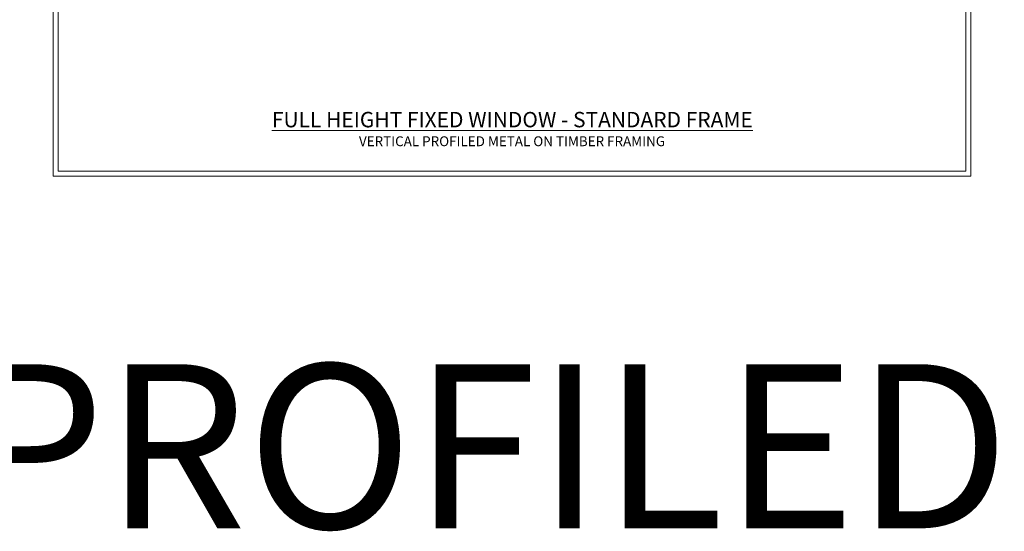
# Model space of a CAD drawing. Extents: x 2886 to 19047, y 28463 to 29865.
# Drawn here: x 10667 to 11267, y 28463 to 28775 of the extents above; entities that cross this region are included whole.
import ezdxf

# ---------------------------------------------------------------- set-up
doc = ezdxf.new("R2010")
doc.units = 0
doc.layers.get('Defpoints').update_dxf_attribs({"color": 8})
doc.layers.add('Aluminium Systems Ltd Joinery Detail', color=7, linetype='Continuous')
doc.layers.add('Viewport', color=7, linetype='Continuous', plot=False)
doc.styles.add('ASL TXT 50', font='romans.shx', dxfattribs={"height": 100})
doc.styles.get("Standard").update_dxf_attribs({"font": 'arial.ttf'})

# ---------------------------------------------------------------- blocks, each defined once
blk = doc.blocks.new('Title F1 HLW FW Full Height')
at = {"layer": 'Aluminium Systems Ltd Joinery Detail', "lineweight": 5, "insert": (0, 50.03), "char_height": 9.375, "width": 553.0825, "attachment_point": 1, "style": 'ASL TXT 50'}
blk.add_mtext('\\pxqc;{\\fArial|b0|i0|c0|p34;\\LFULL HEIGHT FIXED WINDOW - STANDARD FRAME}', dxfattribs=at)
blk = doc.blocks.new('Page Layout')
at = {"layer": 'Aluminium Systems Ltd Joinery Detail', "color": 8, "lineweight": 5}
blk.add_lwpolyline([(0, 730.13), (0, 0), (553.08, 0), (553.08, 730.13)], close=True, dxfattribs=at)
blk = doc.blocks.new('Vertical Profiled Metal Title')
at = {"layer": 'Aluminium Systems Ltd Joinery Detail', "lineweight": 5, "insert": (-259.17, 6.46), "char_height": 6, "width": 553.0825, "attachment_point": 1, "style": 'ASL TXT 50'}
blk.add_mtext('\\pxqc;{\\fArial|b0|i0|c0|p34;VERTICAL PROFILED METAL ON TIMBER FRAMING}', dxfattribs=at)
blk = doc.blocks.new('FV1 - DF_Vert Prof Metal')
at = {"layer": 'Defpoints', "color": 3, "lineweight": 5}
blk.add_lwpolyline([(7800, 736.13), (7800, 0), (8359.08, 0), (8359.08, 736.13)], close=True, dxfattribs=at)
at = {"layer": 'Defpoints', "color": 8, "lineweight": 5}
blk.add_lwpolyline([(7803, 733.13), (7803, 3), (8356.08, 3), (8356.08, 733.13)], close=True, dxfattribs=at)
at = {"layer": 'Aluminium Systems Ltd Joinery Detail'}
for name, p in [('Title F1 HLW FW Full Height', (7803.2, -11)), ('Vertical Profiled Metal Title', (8062.17, 17.7))]:
    blk.add_blockref(name, p, dxfattribs=at)
at = {"layer": 'Viewport'}
blk.add_blockref('Page Layout', (7803, 3), dxfattribs=at)
at = {"layer": 'Aluminium Systems Ltd Joinery Detail', "lineweight": 5, "insert": (5084.02, -114.59, 0.5), "char_height": 100, "width": 7147.3612, "attachment_point": 1}
blk.add_mtext('\\pxqc;VERTICAL PROFILED METAL ON TIMBER FRAMING', dxfattribs=at)

msp = doc.modelspace()

# ---------------------------------------------------------------- block references
msp.add_blockref('FV1 - DF_Vert Prof Metal', (2887.5, 28679.63))

doc.saveas('drawing.dxf')
